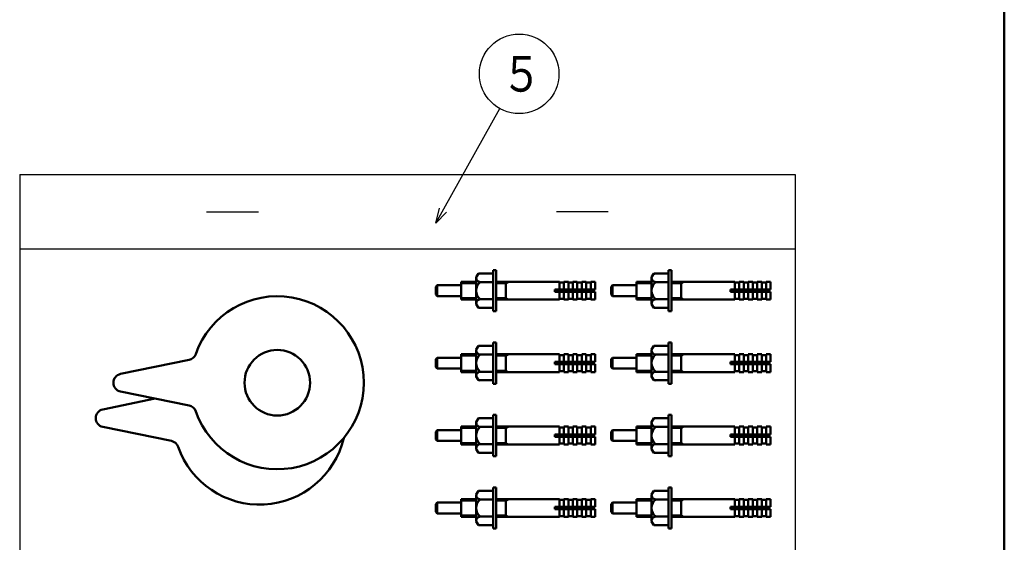
# Model space of a CAD drawing. Units: millimetres. Extents: x 0 to 1260, y -1 to 891.
# Drawn here: x 925 to 1222, y 534 to 692 of the extents above; entities that cross this region are included whole.
import ezdxf

# ---------------------------------------------------------------- set-up
doc = ezdxf.new("R2010")
doc.units = ezdxf.units.MM
doc.header["$LTSCALE"] = 0.545669
for name, color, linetype in [('NoLayerName_001', 7, 'Continuous'), ('NoLayerName_009', 7, 'Continuous'), ('NoLayerName_014', 7, 'Continuous')]:
    doc.layers.add(name, color=color, linetype=linetype)
doc.styles.get("Standard").update_dxf_attribs({"font": 'txt', "bigfont": 'extfont2'})

# ---------------------------------------------------------------- blocks, each defined once
blk = doc.blocks.new('DIM_0006')
at = {"color": 7, "linetype": 'Continuous', "lineweight": 25}
for points in [[(0, 0), (19.34, 34.56)], [(3.25, 3.34), (0, 0), (1.15, 4.52)]]:
    blk.add_lwpolyline(points, dxfattribs=at)
blk.add_circle((25.2, 45.03), 12, dxfattribs=at)
at = {"color": 7, "linetype": 'Continuous', "lineweight": 25, "width": 0.833333}
blk.add_text('５', height=10.73, dxfattribs=at).set_placement((19.83, 39.67))
blk = doc.blocks.new('JZB_0001')
at = {"layer": 'NoLayerName_001', "color": 6, "linetype": 'Continuous', "lineweight": 50}
blk.add_line((406.151, 283.506), (406.151, 6.583), dxfattribs=at)

msp = doc.modelspace()

# ---------------------------------------------------------------- linework, layer by layer
at = {"layer": 'NoLayerName_001', "color": 8, "linetype": 'Continuous', "lineweight": 25}
for p, q in [((924.59, 645.45), (924.59, 391.6)), ((924.59, 645.45), (1158.77, 645.45)), ((1158.77, 645.45), (1158.77, 391.6)), ((924.59, 622.95), (1158.77, 622.95))]:
    msp.add_line(p, q, dxfattribs=at)
at = {"layer": 'NoLayerName_001', "color": 7, "linetype": 'Continuous', "lineweight": 50}
for p, q in [((1062.43, 614.43), (1063.08, 615.56)), ((1063.08, 615.56), (1067.56, 615.56)), ((1067.56, 616.57), (1068.46, 616.57)), ((1067.56, 616.57), (1067.56, 604.15)), ((1067.56, 615.56), (1067.56, 605.16)), ((1068.46, 616.57), (1068.46, 604.15)), ((1115.4, 614.43), (1116.06, 615.56)), ((1116.06, 615.56), (1120.53, 615.56)), ((1120.53, 616.57), (1121.43, 616.57)), ((1120.53, 616.57), (1120.53, 604.15)), ((1120.53, 615.56), (1120.53, 605.16)), ((1121.43, 616.57), (1121.43, 604.15)), ((1057.86, 613.06), (1057.86, 607.66)), ((1062.43, 613.06), (1057.86, 613.06)), ((1062.43, 606.29), (1062.43, 614.43)), ((1067.56, 612.96), (1063.67, 612.96)), ((1087.56, 613.06), (1068.46, 613.06)), ((1071.36, 613.06), (1071.36, 607.66)), ((1087.56, 610.72), (1087.56, 613.06)), ((1088.91, 612.79), (1087.56, 612.79)), ((1090.26, 613.06), (1088.91, 613.06)), ((1088.91, 610.72), (1088.91, 613.06)), ((1090.26, 610.72), (1090.26, 613.06)), ((1091.61, 612.79), (1090.26, 612.79)), ((1092.96, 613.06), (1091.61, 613.06)), ((1091.61, 610.72), (1091.61, 613.06)), ((1092.96, 610.72), (1092.96, 613.06)), ((1092.96, 612.79), (1094.31, 612.79)), ((1095.66, 613.06), (1094.31, 613.06)), ((1094.31, 610.72), (1094.31, 613.06)), ((1095.66, 610.72), (1095.66, 613.06)), ((1097.01, 612.79), (1095.66, 612.79)), ((1097.01, 613.06), (1098.36, 613.06)), ((1097.01, 610.72), (1097.01, 613.06)), ((1098.36, 610.72), (1098.36, 613.06)), ((1110.83, 613.06), (1110.83, 607.66)), ((1115.4, 613.06), (1110.83, 613.06)), ((1115.4, 606.29), (1115.4, 614.43)), ((1120.53, 612.96), (1116.65, 612.96)), ((1140.53, 613.06), (1121.43, 613.06)), ((1124.33, 613.06), (1124.33, 607.66)), ((1140.53, 610.72), (1140.53, 613.06)), ((1141.88, 612.79), (1140.53, 612.79)), ((1143.23, 613.06), (1141.88, 613.06)), ((1141.88, 610.72), (1141.88, 613.06)), ((1143.23, 610.72), (1143.23, 613.06)), ((1144.58, 612.79), (1143.23, 612.79)), ((1145.93, 613.06), (1144.58, 613.06)), ((1144.58, 610.72), (1144.58, 613.06)), ((1145.93, 610.72), (1145.93, 613.06)), ((1145.93, 612.79), (1147.28, 612.79)), ((1148.63, 613.06), (1147.28, 613.06)), ((1147.28, 610.72), (1147.28, 613.06)), ((1148.63, 610.72), (1148.63, 613.06)), ((1149.98, 612.79), (1148.63, 612.79)), ((1149.98, 613.06), (1151.33, 613.06)), ((1149.98, 610.72), (1149.98, 613.06)), ((1151.33, 610.72), (1151.33, 613.06)), ((1050.66, 611.98), (1050.21, 611.53)), ((1050.21, 611.53), (1050.21, 609.19)), ((1050.66, 611.98), (1050.66, 608.74)), ((1050.66, 611.98), (1057.86, 611.98)), ((1086.21, 610.72), (1086.21, 610)), ((1086.21, 610.72), (1098.36, 610.72)), ((1086.21, 610), (1098.36, 610)), ((1087.56, 610), (1087.56, 607.66)), ((1088.91, 610), (1088.91, 607.66)), ((1090.26, 610), (1090.26, 607.66)), ((1091.61, 610), (1091.61, 607.66)), ((1092.96, 610), (1092.96, 607.66)), ((1094.31, 610), (1094.31, 607.66)), ((1095.66, 610), (1095.66, 607.66)), ((1097.01, 610), (1097.01, 607.66)), ((1098.36, 610), (1098.36, 607.66)), ((1103.63, 611.98), (1103.18, 611.53)), ((1103.18, 611.53), (1103.18, 609.19)), ((1103.63, 611.98), (1103.63, 608.74)), ((1103.63, 611.98), (1110.83, 611.98)), ((1139.18, 610.72), (1139.18, 610)), ((1139.18, 610.72), (1151.33, 610.72)), ((1139.18, 610), (1151.33, 610)), ((1140.53, 610), (1140.53, 607.66)), ((1141.88, 610), (1141.88, 607.66)), ((1143.23, 610), (1143.23, 607.66)), ((1144.58, 610), (1144.58, 607.66)), ((1145.93, 610), (1145.93, 607.66)), ((1147.28, 610), (1147.28, 607.66)), ((1148.63, 610), (1148.63, 607.66)), ((1149.98, 610), (1149.98, 607.66)), ((1151.33, 610), (1151.33, 607.66)), ((1050.66, 608.74), (1050.21, 609.19)), ((1050.66, 608.74), (1057.86, 608.74)), ((1062.43, 607.66), (1057.86, 607.66)), ((1063.67, 607.76), (1067.56, 607.76)), ((1087.56, 607.66), (1068.46, 607.66)), ((1088.91, 607.93), (1087.56, 607.93)), ((1090.26, 607.66), (1088.91, 607.66)), ((1090.26, 607.93), (1091.61, 607.93)), ((1092.96, 607.66), (1091.61, 607.66)), ((1094.31, 607.93), (1092.96, 607.93)), ((1095.66, 607.66), (1094.31, 607.66)), ((1097.01, 607.93), (1095.66, 607.93)), ((1097.01, 607.66), (1098.36, 607.66)), ((1103.63, 608.74), (1103.18, 609.19)), ((1103.63, 608.74), (1110.83, 608.74)), ((1115.4, 607.66), (1110.83, 607.66)), ((1116.65, 607.76), (1120.53, 607.76)), ((1140.53, 607.66), (1121.43, 607.66)), ((1141.88, 607.93), (1140.53, 607.93)), ((1143.23, 607.66), (1141.88, 607.66)), ((1143.23, 607.93), (1144.58, 607.93)), ((1145.93, 607.66), (1144.58, 607.66)), ((1147.28, 607.93), (1145.93, 607.93)), ((1148.63, 607.66), (1147.28, 607.66)), ((1149.98, 607.93), (1148.63, 607.93)), ((1149.98, 607.66), (1151.33, 607.66)), ((1062.43, 606.29), (1063.08, 605.16)), ((1063.08, 605.16), (1067.56, 605.16)), ((1067.56, 604.15), (1068.46, 604.15)), ((1115.4, 606.29), (1116.06, 605.16)), ((1116.06, 605.16), (1120.53, 605.16)), ((1120.53, 604.15), (1121.43, 604.15)), ((1067.56, 594.72), (1067.56, 582.3)), ((1067.56, 594.72), (1068.46, 594.72)), ((1068.46, 594.72), (1068.46, 582.3)), ((1120.53, 594.72), (1121.43, 594.72)), ((1120.53, 594.72), (1120.53, 582.3)), ((1121.43, 594.72), (1121.43, 582.3)), ((1062.43, 592.58), (1063.08, 593.71)), ((1062.43, 584.45), (1062.43, 592.58)), ((1063.08, 593.71), (1067.56, 593.71)), ((1067.56, 593.71), (1067.56, 583.32)), ((1115.4, 592.58), (1116.06, 593.71)), ((1115.4, 584.45), (1115.4, 592.58)), ((1116.06, 593.71), (1120.53, 593.71)), ((1120.53, 593.71), (1120.53, 583.32)), ((1050.66, 590.13), (1050.21, 589.68)), ((1050.21, 589.68), (1050.21, 587.34)), ((1050.66, 590.13), (1057.86, 590.13)), ((1050.66, 590.13), (1050.66, 586.89)), ((1062.43, 591.21), (1057.86, 591.21)), ((1057.86, 591.21), (1057.86, 585.81)), ((1067.56, 591.11), (1063.67, 591.11)), ((1087.56, 591.21), (1068.46, 591.21)), ((1071.36, 591.21), (1071.36, 585.81)), ((1086.21, 588.87), (1098.36, 588.87)), ((1086.21, 588.87), (1086.21, 588.15)), ((1087.56, 588.87), (1087.56, 591.21)), ((1088.91, 590.94), (1087.56, 590.94)), ((1088.91, 588.87), (1088.91, 591.21)), ((1090.26, 591.21), (1088.91, 591.21)), ((1090.26, 588.87), (1090.26, 591.21)), ((1091.61, 590.94), (1090.26, 590.94)), ((1091.61, 588.87), (1091.61, 591.21)), ((1092.96, 591.21), (1091.61, 591.21)), ((1092.96, 588.87), (1092.96, 591.21)), ((1092.96, 590.94), (1094.31, 590.94)), ((1094.31, 588.87), (1094.31, 591.21)), ((1095.66, 591.21), (1094.31, 591.21)), ((1095.66, 588.87), (1095.66, 591.21)), ((1097.01, 590.94), (1095.66, 590.94)), ((1097.01, 588.87), (1097.01, 591.21)), ((1097.01, 591.21), (1098.36, 591.21)), ((1098.36, 588.87), (1098.36, 591.21)), ((1103.63, 590.13), (1103.18, 589.68)), ((1103.18, 589.68), (1103.18, 587.34)), ((1103.63, 590.13), (1103.63, 586.89)), ((1103.63, 590.13), (1110.83, 590.13)), ((1110.83, 591.21), (1110.83, 585.81)), ((1115.4, 591.21), (1110.83, 591.21)), ((1120.53, 591.11), (1116.65, 591.11)), ((1140.53, 591.21), (1121.43, 591.21)), ((1124.33, 591.21), (1124.33, 585.81)), ((1139.18, 588.87), (1139.18, 588.15)), ((1139.18, 588.87), (1151.33, 588.87)), ((1140.53, 588.87), (1140.53, 591.21)), ((1141.88, 590.94), (1140.53, 590.94)), ((1143.23, 591.21), (1141.88, 591.21)), ((1141.88, 588.87), (1141.88, 591.21)), ((1143.23, 588.87), (1143.23, 591.21)), ((1144.58, 590.94), (1143.23, 590.94)), ((1145.93, 591.21), (1144.58, 591.21)), ((1144.58, 588.87), (1144.58, 591.21)), ((1145.93, 588.87), (1145.93, 591.21)), ((1145.93, 590.94), (1147.28, 590.94)), ((1148.63, 591.21), (1147.28, 591.21)), ((1147.28, 588.87), (1147.28, 591.21)), ((1148.63, 588.87), (1148.63, 591.21)), ((1149.98, 590.94), (1148.63, 590.94)), ((1149.98, 591.21), (1151.33, 591.21)), ((1149.98, 588.87), (1149.98, 591.21)), ((1151.33, 588.87), (1151.33, 591.21)), ((1050.66, 586.89), (1050.21, 587.34)), ((1050.66, 586.89), (1057.86, 586.89)), ((1062.43, 585.81), (1057.86, 585.81)), ((1063.67, 585.91), (1067.56, 585.91)), ((1087.56, 585.81), (1068.46, 585.81)), ((1086.21, 588.15), (1098.36, 588.15)), ((1087.56, 588.15), (1087.56, 585.81)), ((1088.91, 586.08), (1087.56, 586.08)), ((1088.91, 588.15), (1088.91, 585.81)), ((1090.26, 585.81), (1088.91, 585.81)), ((1090.26, 588.15), (1090.26, 585.81)), ((1090.26, 586.08), (1091.61, 586.08)), ((1091.61, 588.15), (1091.61, 585.81)), ((1092.96, 585.81), (1091.61, 585.81)), ((1092.96, 588.15), (1092.96, 585.81)), ((1094.31, 586.08), (1092.96, 586.08)), ((1094.31, 588.15), (1094.31, 585.81)), ((1095.66, 585.81), (1094.31, 585.81)), ((1095.66, 588.15), (1095.66, 585.81)), ((1097.01, 586.08), (1095.66, 586.08)), ((1097.01, 588.15), (1097.01, 585.81)), ((1097.01, 585.81), (1098.36, 585.81)), ((1098.36, 588.15), (1098.36, 585.81)), ((1103.63, 586.89), (1103.18, 587.34)), ((1103.63, 586.89), (1110.83, 586.89)), ((1115.4, 585.81), (1110.83, 585.81)), ((1116.65, 585.91), (1120.53, 585.91)), ((1140.53, 585.81), (1121.43, 585.81)), ((1139.18, 588.15), (1151.33, 588.15)), ((1140.53, 588.15), (1140.53, 585.81)), ((1141.88, 586.08), (1140.53, 586.08)), ((1141.88, 588.15), (1141.88, 585.81)), ((1143.23, 585.81), (1141.88, 585.81)), ((1143.23, 588.15), (1143.23, 585.81)), ((1143.23, 586.08), (1144.58, 586.08)), ((1144.58, 588.15), (1144.58, 585.81)), ((1145.93, 585.81), (1144.58, 585.81)), ((1145.93, 588.15), (1145.93, 585.81)), ((1147.28, 586.08), (1145.93, 586.08)), ((1147.28, 588.15), (1147.28, 585.81)), ((1148.63, 585.81), (1147.28, 585.81)), ((1148.63, 588.15), (1148.63, 585.81)), ((1149.98, 586.08), (1148.63, 586.08)), ((1149.98, 588.15), (1149.98, 585.81)), ((1149.98, 585.81), (1151.33, 585.81)), ((1151.33, 588.15), (1151.33, 585.81)), ((1062.43, 584.45), (1063.08, 583.32)), ((1063.08, 583.32), (1067.56, 583.32)), ((1115.4, 584.45), (1116.06, 583.32)), ((1116.06, 583.32), (1120.53, 583.32)), ((1067.56, 582.3), (1068.46, 582.3)), ((1120.53, 582.3), (1121.43, 582.3)), ((1062.43, 570.73), (1063.08, 571.86)), ((1063.08, 571.86), (1067.56, 571.86)), ((1067.56, 572.87), (1068.46, 572.87)), ((1067.56, 572.87), (1067.56, 560.45)), ((1067.56, 571.86), (1067.56, 561.47)), ((1068.46, 572.87), (1068.46, 560.45)), ((1115.4, 570.73), (1116.06, 571.86)), ((1116.06, 571.86), (1120.53, 571.86)), ((1120.53, 572.87), (1120.53, 560.45)), ((1120.53, 572.87), (1121.43, 572.87)), ((1120.53, 571.86), (1120.53, 561.47)), ((1121.43, 572.87), (1121.43, 560.45)), ((1050.66, 568.28), (1050.21, 567.83)), ((1050.66, 568.28), (1050.66, 565.04)), ((1050.66, 568.28), (1057.86, 568.28)), ((1057.86, 569.36), (1057.86, 563.96)), ((1062.43, 569.36), (1057.86, 569.36)), ((1062.43, 562.6), (1062.43, 570.73)), ((1067.56, 569.26), (1063.67, 569.26)), ((1087.56, 569.36), (1068.46, 569.36)), ((1071.36, 569.36), (1071.36, 563.96)), ((1087.56, 567.02), (1087.56, 569.36)), ((1088.91, 569.09), (1087.56, 569.09)), ((1090.26, 569.36), (1088.91, 569.36)), ((1088.91, 567.02), (1088.91, 569.36)), ((1090.26, 567.02), (1090.26, 569.36)), ((1091.61, 569.09), (1090.26, 569.09)), ((1092.96, 569.36), (1091.61, 569.36)), ((1091.61, 567.02), (1091.61, 569.36)), ((1092.96, 567.02), (1092.96, 569.36)), ((1092.96, 569.09), (1094.31, 569.09)), ((1095.66, 569.36), (1094.31, 569.36)), ((1094.31, 567.02), (1094.31, 569.36)), ((1095.66, 567.02), (1095.66, 569.36)), ((1097.01, 569.09), (1095.66, 569.09)), ((1097.01, 569.36), (1098.36, 569.36)), ((1097.01, 567.02), (1097.01, 569.36)), ((1098.36, 567.02), (1098.36, 569.36)), ((1103.63, 568.28), (1103.18, 567.83)), ((1103.63, 568.28), (1110.83, 568.28)), ((1103.63, 568.28), (1103.63, 565.04)), ((1115.4, 569.36), (1110.83, 569.36)), ((1110.83, 569.36), (1110.83, 563.96)), ((1115.4, 562.6), (1115.4, 570.73)), ((1120.53, 569.26), (1116.65, 569.26)), ((1140.53, 569.36), (1121.43, 569.36)), ((1124.33, 569.36), (1124.33, 563.96)), ((1140.53, 567.02), (1140.53, 569.36)), ((1141.88, 569.09), (1140.53, 569.09)), ((1141.88, 567.02), (1141.88, 569.36)), ((1143.23, 569.36), (1141.88, 569.36)), ((1143.23, 567.02), (1143.23, 569.36)), ((1144.58, 569.09), (1143.23, 569.09)), ((1144.58, 567.02), (1144.58, 569.36)), ((1145.93, 569.36), (1144.58, 569.36)), ((1145.93, 567.02), (1145.93, 569.36)), ((1145.93, 569.09), (1147.28, 569.09)), ((1147.28, 567.02), (1147.28, 569.36)), ((1148.63, 569.36), (1147.28, 569.36)), ((1148.63, 567.02), (1148.63, 569.36)), ((1149.98, 569.09), (1148.63, 569.09)), ((1149.98, 567.02), (1149.98, 569.36)), ((1149.98, 569.36), (1151.33, 569.36)), ((1151.33, 567.02), (1151.33, 569.36)), ((1050.21, 567.83), (1050.21, 565.49)), ((1050.66, 565.04), (1050.21, 565.49)), ((1050.66, 565.04), (1057.86, 565.04)), ((1086.21, 567.02), (1086.21, 566.3)), ((1086.21, 567.02), (1098.36, 567.02)), ((1086.21, 566.3), (1098.36, 566.3)), ((1087.56, 566.3), (1087.56, 563.96)), ((1088.91, 566.3), (1088.91, 563.96)), ((1090.26, 566.3), (1090.26, 563.96)), ((1091.61, 566.3), (1091.61, 563.96)), ((1092.96, 566.3), (1092.96, 563.96)), ((1094.31, 566.3), (1094.31, 563.96)), ((1095.66, 566.3), (1095.66, 563.96)), ((1097.01, 566.3), (1097.01, 563.96)), ((1098.36, 566.3), (1098.36, 563.96)), ((1103.18, 567.83), (1103.18, 565.49)), ((1103.63, 565.04), (1103.18, 565.49)), ((1103.63, 565.04), (1110.83, 565.04)), ((1139.18, 567.02), (1151.33, 567.02)), ((1139.18, 567.02), (1139.18, 566.3)), ((1139.18, 566.3), (1151.33, 566.3)), ((1140.53, 566.3), (1140.53, 563.96)), ((1141.88, 566.3), (1141.88, 563.96)), ((1143.23, 566.3), (1143.23, 563.96)), ((1144.58, 566.3), (1144.58, 563.96)), ((1145.93, 566.3), (1145.93, 563.96)), ((1147.28, 566.3), (1147.28, 563.96)), ((1148.63, 566.3), (1148.63, 563.96)), ((1149.98, 566.3), (1149.98, 563.96)), ((1151.33, 566.3), (1151.33, 563.96)), ((1062.43, 563.96), (1057.86, 563.96)), ((1062.43, 562.6), (1063.08, 561.47)), ((1063.67, 564.06), (1067.56, 564.06)), ((1087.56, 563.96), (1068.46, 563.96)), ((1088.91, 564.23), (1087.56, 564.23)), ((1090.26, 563.96), (1088.91, 563.96)), ((1090.26, 564.23), (1091.61, 564.23)), ((1092.96, 563.96), (1091.61, 563.96)), ((1094.31, 564.23), (1092.96, 564.23)), ((1095.66, 563.96), (1094.31, 563.96)), ((1097.01, 564.23), (1095.66, 564.23)), ((1097.01, 563.96), (1098.36, 563.96)), ((1115.4, 563.96), (1110.83, 563.96)), ((1115.4, 562.6), (1116.06, 561.47)), ((1116.65, 564.06), (1120.53, 564.06)), ((1140.53, 563.96), (1121.43, 563.96)), ((1141.88, 564.23), (1140.53, 564.23)), ((1143.23, 563.96), (1141.88, 563.96)), ((1143.23, 564.23), (1144.58, 564.23)), ((1145.93, 563.96), (1144.58, 563.96)), ((1147.28, 564.23), (1145.93, 564.23)), ((1148.63, 563.96), (1147.28, 563.96)), ((1149.98, 564.23), (1148.63, 564.23)), ((1149.98, 563.96), (1151.33, 563.96)), ((1063.08, 561.47), (1067.56, 561.47)), ((1067.56, 560.45), (1068.46, 560.45)), ((1116.06, 561.47), (1120.53, 561.47)), ((1120.53, 560.45), (1121.43, 560.45)), ((1062.43, 548.88), (1063.08, 550.01)), ((1063.08, 550.01), (1067.56, 550.01)), ((1067.56, 551.02), (1067.56, 538.6)), ((1067.56, 551.02), (1068.46, 551.02)), ((1067.56, 550.01), (1067.56, 539.62)), ((1068.46, 551.02), (1068.46, 538.6)), ((1115.4, 548.88), (1116.06, 550.01)), ((1116.06, 550.01), (1120.53, 550.01)), ((1120.53, 551.02), (1121.43, 551.02)), ((1120.53, 551.02), (1120.53, 538.6)), ((1120.53, 550.01), (1120.53, 539.62)), ((1121.43, 551.02), (1121.43, 538.6)), ((1062.43, 547.51), (1057.86, 547.51)), ((1057.86, 547.51), (1057.86, 542.11)), ((1062.43, 540.75), (1062.43, 548.88)), ((1067.56, 547.41), (1063.67, 547.41)), ((1087.56, 547.51), (1068.46, 547.51)), ((1071.36, 547.51), (1071.36, 542.11)), ((1087.56, 545.17), (1087.56, 547.51)), ((1088.91, 547.24), (1087.56, 547.24)), ((1088.91, 545.17), (1088.91, 547.51)), ((1090.26, 547.51), (1088.91, 547.51)), ((1090.26, 545.17), (1090.26, 547.51)), ((1091.61, 547.24), (1090.26, 547.24)), ((1091.61, 545.17), (1091.61, 547.51)), ((1092.96, 547.51), (1091.61, 547.51)), ((1092.96, 545.17), (1092.96, 547.51)), ((1092.96, 547.24), (1094.31, 547.24)), ((1094.31, 545.17), (1094.31, 547.51)), ((1095.66, 547.51), (1094.31, 547.51)), ((1095.66, 545.17), (1095.66, 547.51)), ((1097.01, 547.24), (1095.66, 547.24)), ((1097.01, 545.17), (1097.01, 547.51)), ((1097.01, 547.51), (1098.36, 547.51)), ((1098.36, 545.17), (1098.36, 547.51)), ((1110.83, 547.51), (1110.83, 542.11)), ((1115.4, 547.51), (1110.83, 547.51)), ((1115.4, 540.75), (1115.4, 548.88)), ((1120.53, 547.41), (1116.65, 547.41)), ((1140.53, 547.51), (1121.43, 547.51)), ((1124.33, 547.51), (1124.33, 542.11)), ((1140.53, 545.17), (1140.53, 547.51)), ((1141.88, 547.24), (1140.53, 547.24)), ((1143.23, 547.51), (1141.88, 547.51)), ((1141.88, 545.17), (1141.88, 547.51)), ((1143.23, 545.17), (1143.23, 547.51)), ((1144.58, 547.24), (1143.23, 547.24)), ((1145.93, 547.51), (1144.58, 547.51)), ((1144.58, 545.17), (1144.58, 547.51)), ((1145.93, 545.17), (1145.93, 547.51)), ((1145.93, 547.24), (1147.28, 547.24)), ((1148.63, 547.51), (1147.28, 547.51)), ((1147.28, 545.17), (1147.28, 547.51)), ((1148.63, 545.17), (1148.63, 547.51)), ((1149.98, 547.24), (1148.63, 547.24)), ((1149.98, 547.51), (1151.33, 547.51)), ((1149.98, 545.17), (1149.98, 547.51)), ((1151.33, 545.17), (1151.33, 547.51)), ((1050.66, 546.43), (1050.21, 545.98)), ((1050.21, 545.98), (1050.21, 543.64)), ((1050.66, 546.43), (1057.86, 546.43)), ((1050.66, 546.43), (1050.66, 543.19)), ((1086.21, 545.17), (1098.36, 545.17)), ((1086.21, 545.17), (1086.21, 544.45)), ((1086.21, 544.45), (1098.36, 544.45)), ((1087.56, 544.45), (1087.56, 542.11)), ((1088.91, 544.45), (1088.91, 542.11)), ((1090.26, 544.45), (1090.26, 542.11)), ((1091.61, 544.45), (1091.61, 542.11)), ((1092.96, 544.45), (1092.96, 542.11)), ((1094.31, 544.45), (1094.31, 542.11)), ((1095.66, 544.45), (1095.66, 542.11)), ((1097.01, 544.45), (1097.01, 542.11)), ((1098.36, 544.45), (1098.36, 542.11)), ((1103.63, 546.43), (1103.18, 545.98)), ((1103.18, 545.98), (1103.18, 543.64)), ((1103.63, 546.43), (1103.63, 543.19)), ((1103.63, 546.43), (1110.83, 546.43)), ((1139.18, 545.17), (1139.18, 544.45)), ((1139.18, 545.17), (1151.33, 545.17)), ((1139.18, 544.45), (1151.33, 544.45)), ((1140.53, 544.45), (1140.53, 542.11)), ((1141.88, 544.45), (1141.88, 542.11)), ((1143.23, 544.45), (1143.23, 542.11)), ((1144.58, 544.45), (1144.58, 542.11)), ((1145.93, 544.45), (1145.93, 542.11)), ((1147.28, 544.45), (1147.28, 542.11)), ((1148.63, 544.45), (1148.63, 542.11)), ((1149.98, 544.45), (1149.98, 542.11)), ((1151.33, 544.45), (1151.33, 542.11)), ((1050.66, 543.19), (1050.21, 543.64)), ((1050.66, 543.19), (1057.86, 543.19)), ((1062.43, 542.11), (1057.86, 542.11)), ((1063.67, 542.22), (1067.56, 542.22)), ((1087.56, 542.11), (1068.46, 542.11)), ((1088.91, 542.38), (1087.56, 542.38)), ((1090.26, 542.11), (1088.91, 542.11)), ((1090.26, 542.38), (1091.61, 542.38)), ((1092.96, 542.11), (1091.61, 542.11)), ((1094.31, 542.38), (1092.96, 542.38)), ((1095.66, 542.11), (1094.31, 542.11)), ((1097.01, 542.38), (1095.66, 542.38)), ((1097.01, 542.11), (1098.36, 542.11)), ((1103.63, 543.19), (1103.18, 543.64)), ((1103.63, 543.19), (1110.83, 543.19)), ((1115.4, 542.11), (1110.83, 542.11)), ((1116.65, 542.22), (1120.53, 542.22)), ((1140.53, 542.11), (1121.43, 542.11)), ((1141.88, 542.38), (1140.53, 542.38)), ((1143.23, 542.11), (1141.88, 542.11)), ((1143.23, 542.38), (1144.58, 542.38)), ((1145.93, 542.11), (1144.58, 542.11)), ((1147.28, 542.38), (1145.93, 542.38)), ((1148.63, 542.11), (1147.28, 542.11)), ((1149.98, 542.38), (1148.63, 542.38)), ((1149.98, 542.11), (1151.33, 542.11)), ((1062.43, 540.75), (1063.08, 539.62)), ((1063.08, 539.62), (1067.56, 539.62)), ((1067.56, 538.6), (1068.46, 538.6)), ((1115.4, 540.75), (1116.06, 539.62)), ((1116.06, 539.62), (1120.53, 539.62)), ((1120.53, 538.6), (1121.43, 538.6))]:
    msp.add_line(p, q, dxfattribs=at)
at = {"layer": 'NoLayerName_001', "color": 7, "linetype": 'Continuous', "lineweight": 25}
for p, q in [((1062.43, 612.45), (1057.86, 612.45)), ((1071.36, 612.45), (1068.48, 612.45)), ((1071.36, 612.45), (1072.41, 613.06)), ((1115.4, 612.45), (1110.83, 612.45)), ((1124.33, 612.45), (1121.45, 612.45)), ((1124.33, 612.45), (1125.39, 613.06)), ((1057.86, 608.27), (1062.43, 608.27)), ((1068.48, 608.27), (1071.36, 608.27)), ((1071.36, 608.27), (1072.41, 607.66)), ((1110.83, 608.27), (1115.4, 608.27)), ((1121.45, 608.27), (1124.33, 608.27)), ((1124.33, 608.27), (1125.39, 607.66)), ((1062.43, 590.6), (1057.86, 590.6)), ((1071.36, 590.6), (1068.48, 590.6)), ((1071.36, 590.6), (1072.41, 591.21)), ((1115.4, 590.6), (1110.83, 590.6)), ((1124.33, 590.6), (1121.45, 590.6)), ((1124.33, 590.6), (1125.39, 591.21)), ((1057.86, 586.42), (1062.43, 586.42)), ((1068.48, 586.42), (1071.36, 586.42)), ((1071.36, 586.42), (1072.41, 585.81)), ((1110.83, 586.42), (1115.4, 586.42)), ((1121.45, 586.42), (1124.33, 586.42)), ((1124.33, 586.42), (1125.39, 585.81)), ((1062.43, 568.75), (1057.86, 568.75)), ((1071.36, 568.75), (1068.48, 568.75)), ((1071.36, 568.75), (1072.41, 569.36)), ((1115.4, 568.75), (1110.83, 568.75)), ((1124.33, 568.75), (1121.45, 568.75)), ((1124.33, 568.75), (1125.39, 569.36)), ((1057.86, 564.57), (1062.43, 564.57)), ((1068.48, 564.57), (1071.36, 564.57)), ((1071.36, 564.57), (1072.41, 563.96)), ((1110.83, 564.57), (1115.4, 564.57)), ((1121.45, 564.57), (1124.33, 564.57)), ((1124.33, 564.57), (1125.39, 563.96)), ((1071.36, 546.9), (1072.41, 547.51)), ((1124.33, 546.9), (1125.39, 547.51)), ((1062.43, 546.9), (1057.86, 546.9)), ((1071.36, 546.9), (1068.48, 546.9)), ((1115.4, 546.9), (1110.83, 546.9)), ((1124.33, 546.9), (1121.45, 546.9)), ((1057.86, 542.72), (1062.43, 542.72)), ((1068.48, 542.72), (1071.36, 542.72)), ((1071.36, 542.72), (1072.41, 542.11)), ((1110.83, 542.72), (1115.4, 542.72)), ((1121.45, 542.72), (1124.33, 542.72)), ((1124.33, 542.72), (1125.39, 542.11))]:
    msp.add_line(p, q, dxfattribs=at)
at = {"layer": 'NoLayerName_001', "color": 3, "linetype": 'Continuous', "lineweight": 50}
for p, q in [((975.74, 589.48), (955.04, 585.25)), ((975.74, 575.72), (955.04, 579.96)), ((965.55, 577.81), (949.7, 574.56)), ((970.4, 565.03), (949.7, 569.27))]:
    msp.add_line(p, q, dxfattribs=at)
at = {"layer": 'NoLayerName_001', "color": 7, "linetype": 'Continuous', "lineweight": 50}
for centre, radius, start, end in [((1063.73, 614.26), 1.3, 92.5718, 128.5949), ((1116.7, 614.26), 1.3, 92.5718, 128.5949), ((1063.73, 614.26), 1.3, 171.4051, 267.4282), ((1065.77, 610.36), 3.34, 128.9001, 231.0999), ((1116.7, 614.26), 1.3, 171.4051, 267.4282), ((1118.74, 610.36), 3.34, 128.9001, 231.0999), ((1063.73, 606.46), 1.3, 92.5718, 188.5949), ((1116.7, 606.46), 1.3, 92.5718, 188.5949), ((1063.73, 606.46), 1.3, 231.4051, 267.4282), ((1116.7, 606.46), 1.3, 231.4051, 267.4282), ((1063.73, 592.41), 1.3, 171.4051, 267.4282), ((1063.73, 592.41), 1.3, 92.5718, 128.5949), ((1116.7, 592.41), 1.3, 171.4051, 267.4282), ((1116.7, 592.41), 1.3, 92.5718, 128.5949), ((1065.77, 588.51), 3.34, 128.9001, 231.0999), ((1118.74, 588.51), 3.34, 128.9001, 231.0999), ((1063.73, 584.61), 1.3, 92.5718, 188.5949), ((1116.7, 584.61), 1.3, 92.5718, 188.5949), ((1063.73, 584.61), 1.3, 231.4051, 267.4282), ((1116.7, 584.61), 1.3, 231.4051, 267.4282), ((1063.73, 570.56), 1.3, 92.5718, 128.5949), ((1116.7, 570.56), 1.3, 92.5718, 128.5949), ((1063.73, 570.56), 1.3, 171.4051, 267.4282), ((1065.77, 566.66), 3.34, 128.9001, 231.0999), ((1116.7, 570.56), 1.3, 171.4051, 267.4282), ((1118.74, 566.66), 3.34, 128.9001, 231.0999), ((1063.73, 562.77), 1.3, 92.5718, 188.5949), ((1116.7, 562.77), 1.3, 92.5718, 188.5949), ((1063.73, 562.77), 1.3, 231.4051, 267.4282), ((1116.7, 562.77), 1.3, 231.4051, 267.4282), ((1063.73, 548.71), 1.3, 92.5718, 128.5949), ((1116.7, 548.71), 1.3, 92.5718, 128.5949), ((1063.73, 548.71), 1.3, 171.4051, 267.4282), ((1065.77, 544.81), 3.34, 128.9001, 231.0999), ((1116.7, 548.71), 1.3, 171.4051, 267.4282), ((1118.74, 544.81), 3.34, 128.9001, 231.0999), ((1063.73, 540.92), 1.3, 92.5718, 188.5949), ((1116.7, 540.92), 1.3, 92.5718, 188.5949), ((1063.73, 540.92), 1.3, 231.4051, 267.4282), ((1116.7, 540.92), 1.3, 231.4051, 267.4282)]:
    msp.add_arc(centre, radius, start, end, dxfattribs=at)
at = {"layer": 'NoLayerName_001', "color": 3, "linetype": 'Continuous', "lineweight": 50}
for centre in [(955.58, 582.6), (950.24, 571.92)]:
    msp.add_arc(centre, 2.7, 101.5672, 258.4328, dxfattribs=at)
at = {"layer": 'NoLayerName_009', "color": 3, "linetype": 'Continuous', "lineweight": 25}
for p, q in [((981.05, 634.2), (996.68, 634.2)), ((1102.31, 634.2), (1086.68, 634.2))]:
    msp.add_line(p, q, dxfattribs=at)
at = {"layer": 'NoLayerName_009', "color": 3, "linetype": 'Continuous', "lineweight": 50}
msp.add_circle((1002.38, 582.6), 9.9, dxfattribs=at)
for centre, radius, start, end in [((1002.38, 582.6), 26.1, 199.3194, 160.6806), ((975.2, 592.13), 2.7, 281.5672, 340.6806), ((975.2, 573.07), 2.7, 19.3194, 78.4328), ((969.86, 562.39), 2.7, 19.3194, 78.4328), ((997.04, 571.92), 26.1, 199.3194, 346.6643)]:
    msp.add_arc(centre, radius, start, end, dxfattribs=at)

# ---------------------------------------------------------------- block references
at = {"layer": 'NoLayerName_001', "xscale": 3, "yscale": 3, "zscale": 3}
msp.add_blockref('JZB_0001', (3.44, -1.35), dxfattribs=at)
at = {"layer": 'NoLayerName_014', "color": 7, "linetype": 'Continuous', "lineweight": 25}
msp.add_blockref('DIM_0006', (1050.2, 630.74), dxfattribs=at)

doc.saveas('drawing.dxf')
